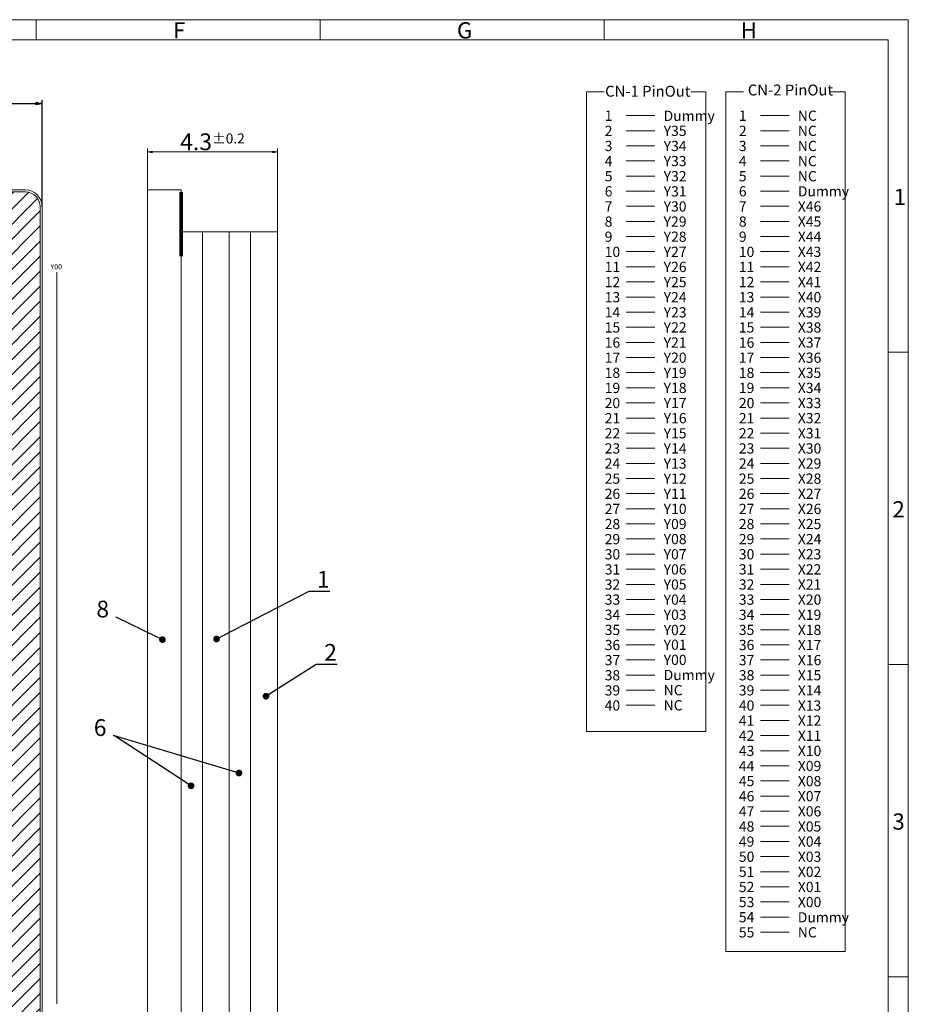
# Model space of a CAD drawing. Units: millimetres. Extents: x 3353 to 4043, y 2 to 479.
# Drawn here: x 3778 to 4043, y 186 to 479 of the extents above; entities that cross this region are included whole.
import ezdxf
from ezdxf import colors
from ezdxf.entities.mleader import LeaderData, LeaderLine
from ezdxf.math import Vec2, Vec3

# ---------------------------------------------------------------- set-up
doc = ezdxf.new("R2010")
doc.units = ezdxf.units.MM
doc.header["$LTSCALE"] = 10
for name, color, linetype in [('回02-寸法', 7, 'Continuous'), ('回03-記事', 7, 'Continuous'), ('回04-CG', 7, 'Continuous'), ('回05-図面枠', 7, 'Continuous'), ('回07-記事', 7, 'Continuous')]:
    doc.layers.add(name, color=color, linetype=linetype)
doc.styles.add('2mm', font='isocp.shx', dxfattribs={"height": 2, "bigfont": 'bigfont.shx'})
doc.styles.add('4mm', font='isocp.shx', dxfattribs={"height": 4, "bigfont": 'bigfont.shx'})
doc.styles.get("Standard").update_dxf_attribs({"font": 'isocp.shx', "height": 3, "bigfont": 'bigfont.shx'})
doc.dimstyles.new('DMC', dxfattribs={"dimtxt": 3, "dimasz": 2, "dimexe": 1, "dimexo": 0.2, "dimgap": 0.5, "dimtad": 3, "dimdsep": 46, "dimtxsty": 'Standard', "dimblk": 'OPEN', "dimcen": 2, "dimclrd": 5, "dimclre": 5, "dimclrt": 5, "dimadec": 0, "dimazin": 0, "dimtfac": 0.7, "dimtmove": 0, "dimatfit": 0, "dimldrblk": 'OPEN', "dimfxl": 1, "dimarcsym": 0})

# ---------------------------------------------------------------- blocks, each defined once
blk = doc.blocks.new('_Open')
at = {"color": 0, "linetype": 'Continuous', "lineweight": -2}
for p, q in [((-1, 0.17), (0, 0)), ((-1, -0.17), (0, 0)), ((0, 0), (-1, 0))]:
    blk.add_line(p, q, dxfattribs=at)
blk = doc.blocks.new('*D12')
at = {"layer": 'Defpoints', "color": 0, "linetype": 'Continuous', "lineweight": 5, "ltscale": 10}
for p in [(3784.68, 454.51), (3440.28, 423.67), (3784.68, 423.67)]:
    blk.add_point(p, dxfattribs=at)
at = {"layer": '回02-寸法', "color": 5, "linetype": 'Continuous', "lineweight": -2, "ltscale": 10}
for p, q in [((3440.28, 423.67), (3440.28, 455.51)), ((3784.68, 423.67), (3784.68, 455.51)), ((3442.28, 454.51), (3782.68, 454.51))]:
    blk.add_line(p, q, dxfattribs=at)
at = {"layer": '回02-寸法', "color": 5, "linetype": 'Continuous', "lineweight": -2, "ltscale": 10, "xscale": 2, "yscale": 2, "zscale": 2, "rotation": 180}
blk.add_blockref('_Open', (3440.28, 454.51), dxfattribs=at)
at = {"layer": '回02-寸法', "color": 5, "linetype": 'Continuous', "lineweight": -2, "ltscale": 10, "xscale": 2, "yscale": 2, "zscale": 2}
blk.add_blockref('_Open', (3784.68, 454.51), dxfattribs=at)
at = {"layer": '回02-寸法', "color": 5, "linetype": 'Continuous', "lineweight": 13, "ltscale": 10, "insert": (3612.48, 456.8), "char_height": 3, "attachment_point": 5}
blk.add_mtext('344.4{\\H2.1;±0.3}{\\H0.7x; \\H0.95239x;(Cover glass)}', dxfattribs=at)
blk = doc.blocks.new('_Dot')
at = {"color": 0, "linetype": 'ByBlock', "lineweight": -2}
blk.add_line((-0.5, 0), (-1, 0), dxfattribs=at)
at = {"color": 0, "linetype": 'ByBlock', "lineweight": 13, "const_width": 0.5}
blk.add_lwpolyline([(-0.25, 0, 1), (0.25, 0, 1)], format="xyb", close=True, dxfattribs=at)
blk = doc.blocks.new('*D5')
at = {"layer": 'Defpoints', "color": 0, "linetype": 'Continuous', "lineweight": 5, "ltscale": 10}
for p in [(3854.86, 440.04), (3816.14, 428.67), (3854.86, 416.17)]:
    blk.add_point(p, dxfattribs=at)
at = {"layer": '回03-記事', "color": 5, "linetype": 'Continuous', "lineweight": 13, "ltscale": 10}
for p, q in [((3816.14, 428.87), (3816.14, 441.04)), ((3854.86, 416.37), (3854.86, 441.04)), ((3817.64, 440.04), (3853.36, 440.04))]:
    blk.add_line(p, q, dxfattribs=at)
at = {"layer": '回03-記事', "color": 5, "linetype": 'Continuous', "lineweight": 13, "ltscale": 10, "xscale": 1.5, "yscale": 1.5, "zscale": 1.5, "rotation": 180}
blk.add_blockref('_Open', (3816.14, 440.04), dxfattribs=at)
at = {"layer": '回03-記事', "color": 5, "linetype": 'Continuous', "lineweight": 13, "ltscale": 10, "xscale": 1.5, "yscale": 1.5, "zscale": 1.5}
blk.add_blockref('_Open', (3854.86, 440.04), dxfattribs=at)
at = {"layer": '回03-記事', "color": 5, "linetype": 'Continuous', "lineweight": 13, "ltscale": 10, "insert": (3835.5, 443.04), "char_height": 3, "attachment_point": 5}
blk.add_mtext('{\\H1.66667x;4.3}±0.2', dxfattribs=at)

msp = doc.modelspace()

# ---------------------------------------------------------------- hatches: boundary and pattern name
at = {"layer": '回04-CG', "linetype": 'Continuous', "lineweight": 13, "ltscale": 10}
h = msp.add_hatch(dxfattribs=at)
h.set_pattern_fill('ANSI31')
h.set_pattern_definition([(45, (2312.5953, -200.44), (-2.245064, 2.245064), [])])
h.paths.add_polyline_path([(3460.0837, 180.1681), (3764.8837, 180.1681), (3764.8837, 408.8681), (3460.0837, 408.8681)], flags=16)
edge = h.paths.add_edge_path()
edge.add_line((3445.2837, 428.0681), (3779.6837, 428.0681))
edge.add_arc((3779.6837, 423.6681), 4.4, 0, 90, ccw=False)
edge.add_line((3784.0837, 423.6681), (3784.0837, 160.4681))
edge.add_arc((3779.6837, 160.4681), 4.4, -90, 0, ccw=False)
edge.add_line((3779.6837, 156.0681), (3445.2837, 156.0681))
edge.add_arc((3445.2837, 160.4681), 4.4, 180, 270, ccw=False)
edge.add_line((3440.8837, 160.4681), (3440.8837, 423.6681))
edge.add_arc((3445.2837, 423.6681), 4.4, 90, 180, ccw=False)

# ---------------------------------------------------------------- linework, layer by layer
at = {"layer": '回03-記事', "linetype": 'Continuous', "lineweight": 13, "ltscale": 10}
msp.add_line((3789.103, 404.195), (3789.103, 185.83), dxfattribs=at)
at = {"layer": '回03-記事', "color": 7, "linetype": 'Continuous', "lineweight": 13, "ltscale": 10}
for points in [[(3826.1419, 155.4672), (3816.1419, 155.4672), (3816.1419, 428.6681), (3826.1419, 428.6681)], [(3826.1419, 164.4682), (3832.5, 164.4682), (3832.5, 416.1671), (3826.1419, 416.1671)], [(3832.5, 164.4682), (3840.5, 164.4682), (3840.5, 416.1671), (3832.5, 416.1671)], [(3840.5, 164.4682), (3846.8581, 164.4682), (3846.8581, 416.1671), (3840.5, 416.1671)], [(3846.8581, 164.4682), (3854.8581, 164.4682), (3854.8581, 416.1671), (3846.8581, 416.1671)]]:
    msp.add_lwpolyline(points, close=True, dxfattribs=at)
at = {"layer": '回03-記事', "color": 7, "linetype": 'Continuous', "lineweight": 13, "ltscale": 10, "const_width": 1.1}
msp.add_lwpolyline([(3826.1419, 408.8681), (3826.1419, 428.0681)], dxfattribs=at)
at = {"layer": '回04-CG', "color": 7, "linetype": 'Continuous', "lineweight": 13, "ltscale": 10}
for points in [[(3445.2837, 428.6681), (3779.6837, 428.6681, -0.41421356), (3784.6837, 423.6681), (3784.6837, 160.4681, -0.41421356), (3779.6837, 155.4681), (3445.2837, 155.4681, -0.41421356), (3440.2837, 160.4681), (3440.2837, 423.6681, -0.41421356)], [(3445.2837, 428.0681), (3779.6837, 428.0681, -0.41421356), (3784.0837, 423.6681), (3784.0837, 160.4681, -0.41421356), (3779.6837, 156.0681), (3445.2837, 156.0681, -0.41421356), (3440.8837, 160.4681), (3440.8837, 423.6681, -0.41421356)]]:
    msp.add_lwpolyline(points, format="xyb", close=True, dxfattribs=at)
at = {"layer": '回05-図面枠', "lineweight": 13}
for p, q in [((4043.0387, 479.4705), (3353.3387, 479.4705)), ((4043.0387, 479.4705), (3353.3387, 479.4705)), ((3782.8887, 479.4705), (3782.8887, 473.4205)), ((3782.8887, 479.4705), (3782.8887, 473.4205)), ((3867.5887, 479.4705), (3867.5887, 473.4205)), ((3867.5887, 479.4705), (3867.5887, 473.4205)), ((3952.2887, 479.4705), (3952.2887, 473.4205)), ((3952.2887, 479.4705), (3952.2887, 473.4205)), ((4043.0387, 1.5205), (4043.0387, 479.4705)), ((4043.0387, 1.5205), (4043.0387, 479.4705)), ((3359.3887, 473.4205), (4036.9887, 473.4205)), ((3359.3887, 473.4205), (4036.9887, 473.4205)), ((4036.9887, 473.4205), (4036.9887, 7.5705)), ((4036.9887, 473.4205), (4036.9887, 7.5705)), ((4043.0387, 380.2505), (4036.9887, 380.2505)), ((4043.0387, 380.2505), (4036.9887, 380.2505)), ((4043.0387, 287.0805), (4036.9887, 287.0805)), ((4043.0387, 287.0805), (4036.9887, 287.0805)), ((4043.0387, 193.9105), (4036.9887, 193.9105)), ((4043.0387, 193.9105), (4036.9887, 193.9105))]:
    msp.add_line(p, q, dxfattribs=at)
at = {"layer": '回07-記事', "color": 7, "linetype": 'Continuous', "lineweight": 13, "ltscale": 10}
for p, q in [((3958.908, 450.8674), (3967.4477, 450.8674)), ((3958.908, 450.8674), (3967.4477, 450.8674)), ((3998.9263, 450.8674), (4007.466, 450.8674)), ((3998.9263, 450.8674), (4007.466, 450.8674)), ((3958.908, 446.3557), (3967.4477, 446.3557)), ((3958.908, 446.3557), (3967.4477, 446.3557)), ((3998.9263, 446.3557), (4007.466, 446.3557)), ((3998.9263, 446.3557), (4007.466, 446.3557)), ((3958.908, 441.8441), (3967.4477, 441.8441)), ((3958.908, 441.8441), (3967.4477, 441.8441)), ((3998.9263, 441.8441), (4007.466, 441.8441)), ((3998.9263, 441.8441), (4007.466, 441.8441)), ((3958.908, 437.3324), (3967.4477, 437.3324)), ((3958.908, 437.3324), (3967.4477, 437.3324)), ((3998.9263, 437.3324), (4007.466, 437.3324)), ((3998.9263, 437.3324), (4007.466, 437.3324)), ((3958.908, 432.8208), (3967.4477, 432.8208)), ((3958.908, 432.8208), (3967.4477, 432.8208)), ((3998.9263, 432.8208), (4007.466, 432.8208)), ((3998.9263, 432.8208), (4007.466, 432.8208)), ((3958.908, 428.3092), (3967.4477, 428.3092)), ((3958.908, 428.3092), (3967.4477, 428.3092)), ((3998.9263, 428.3092), (4007.466, 428.3092)), ((3998.9263, 428.3092), (4007.466, 428.3092)), ((3958.908, 423.7975), (3967.4477, 423.7975)), ((3958.908, 423.7975), (3967.4477, 423.7975)), ((3998.9263, 423.7975), (4007.466, 423.7975)), ((3998.9263, 423.7975), (4007.466, 423.7975)), ((3958.908, 419.2859), (3967.4477, 419.2859)), ((3958.908, 419.2859), (3967.4477, 419.2859)), ((3998.9263, 419.2859), (4007.466, 419.2859)), ((3998.9263, 419.2859), (4007.466, 419.2859)), ((3958.908, 414.7742), (3967.4477, 414.7742)), ((3958.908, 414.7742), (3967.4477, 414.7742)), ((3998.9263, 414.7742), (4007.466, 414.7742)), ((3998.9263, 414.7742), (4007.466, 414.7742)), ((3958.908, 410.2626), (3967.4477, 410.2626)), ((3958.908, 410.2626), (3967.4477, 410.2626)), ((3998.9263, 410.2626), (4007.466, 410.2626)), ((3998.9263, 410.2626), (4007.466, 410.2626)), ((3958.908, 405.751), (3967.4477, 405.751)), ((3958.908, 405.751), (3967.4477, 405.751)), ((3998.9263, 405.751), (4007.466, 405.751)), ((3998.9263, 405.751), (4007.466, 405.751)), ((3958.908, 401.2393), (3967.4477, 401.2393)), ((3958.908, 401.2393), (3967.4477, 401.2393)), ((3998.9263, 401.2393), (4007.466, 401.2393)), ((3998.9263, 401.2393), (4007.466, 401.2393)), ((3958.908, 396.7277), (3967.4477, 396.7277)), ((3958.908, 396.7277), (3967.4477, 396.7277)), ((3998.9263, 396.7277), (4007.466, 396.7277)), ((3998.9263, 396.7277), (4007.466, 396.7277)), ((3958.908, 392.216), (3967.4477, 392.216)), ((3958.908, 392.216), (3967.4477, 392.216)), ((3998.9263, 392.216), (4007.466, 392.216)), ((3998.9263, 392.216), (4007.466, 392.216)), ((3958.908, 387.7044), (3967.4477, 387.7044)), ((3958.908, 387.7044), (3967.4477, 387.7044)), ((3998.9263, 387.7044), (4007.466, 387.7044)), ((3998.9263, 387.7044), (4007.466, 387.7044)), ((3958.908, 383.1928), (3967.4477, 383.1928)), ((3958.908, 383.1928), (3967.4477, 383.1928)), ((3998.9263, 383.1928), (4007.466, 383.1928)), ((3998.9263, 383.1928), (4007.466, 383.1928)), ((3958.908, 378.6811), (3967.4477, 378.6811)), ((3958.908, 378.6811), (3967.4477, 378.6811)), ((3998.9263, 378.6811), (4007.466, 378.6811)), ((3998.9263, 378.6811), (4007.466, 378.6811)), ((3958.908, 374.1695), (3967.4477, 374.1695)), ((3958.908, 374.1695), (3967.4477, 374.1695)), ((3998.9263, 374.1695), (4007.466, 374.1695)), ((3998.9263, 374.1695), (4007.466, 374.1695)), ((3958.908, 369.6578), (3967.4477, 369.6578)), ((3958.908, 369.6578), (3967.4477, 369.6578)), ((3998.9263, 369.6578), (4007.466, 369.6578)), ((3998.9263, 369.6578), (4007.466, 369.6578)), ((3958.908, 365.1462), (3967.4477, 365.1462)), ((3958.908, 365.1462), (3967.4477, 365.1462)), ((3998.9263, 365.1462), (4007.466, 365.1462)), ((3998.9263, 365.1462), (4007.466, 365.1462)), ((3958.908, 360.6346), (3967.4477, 360.6346)), ((3958.908, 360.6346), (3967.4477, 360.6346)), ((3998.9263, 360.6346), (4007.466, 360.6346)), ((3998.9263, 360.6346), (4007.466, 360.6346)), ((3958.908, 356.1229), (3967.4477, 356.1229)), ((3958.908, 356.1229), (3967.4477, 356.1229)), ((3998.9263, 356.1229), (4007.466, 356.1229)), ((3998.9263, 356.1229), (4007.466, 356.1229)), ((3958.908, 351.6113), (3967.4477, 351.6113)), ((3958.908, 351.6113), (3967.4477, 351.6113)), ((3998.9263, 351.6113), (4007.466, 351.6113)), ((3998.9263, 351.6113), (4007.466, 351.6113)), ((3958.908, 347.0996), (3967.4477, 347.0996)), ((3958.908, 347.0996), (3967.4477, 347.0996)), ((3998.9263, 347.0996), (4007.466, 347.0996)), ((3998.9263, 347.0996), (4007.466, 347.0996)), ((3958.908, 342.588), (3967.4477, 342.588)), ((3958.908, 342.588), (3967.4477, 342.588)), ((3998.9263, 342.588), (4007.466, 342.588)), ((3998.9263, 342.588), (4007.466, 342.588)), ((3958.908, 338.0764), (3967.4477, 338.0764)), ((3958.908, 338.0764), (3967.4477, 338.0764)), ((3998.9263, 338.0764), (4007.466, 338.0764)), ((3998.9263, 338.0764), (4007.466, 338.0764)), ((3958.908, 333.5647), (3967.4477, 333.5647)), ((3958.908, 333.5647), (3967.4477, 333.5647)), ((3998.9263, 333.5647), (4007.466, 333.5647)), ((3998.9263, 333.5647), (4007.466, 333.5647)), ((3958.908, 329.0531), (3967.4477, 329.0531)), ((3958.908, 329.0531), (3967.4477, 329.0531)), ((3998.9263, 329.0531), (4007.466, 329.0531)), ((3998.9263, 329.0531), (4007.466, 329.0531)), ((3958.908, 324.5414), (3967.4477, 324.5414)), ((3958.908, 324.5414), (3967.4477, 324.5414)), ((3998.9263, 324.5414), (4007.466, 324.5414)), ((3998.9263, 324.5414), (4007.466, 324.5414)), ((3958.908, 320.0298), (3967.4477, 320.0298)), ((3958.908, 320.0298), (3967.4477, 320.0298)), ((3998.9263, 320.0298), (4007.466, 320.0298)), ((3998.9263, 320.0298), (4007.466, 320.0298)), ((3958.908, 315.5182), (3967.4477, 315.5182)), ((3958.908, 315.5182), (3967.4477, 315.5182)), ((3998.9263, 315.5182), (4007.466, 315.5182)), ((3998.9263, 315.5182), (4007.466, 315.5182)), ((3958.908, 311.0065), (3967.4477, 311.0065)), ((3958.908, 311.0065), (3967.4477, 311.0065)), ((3998.9263, 311.0065), (4007.466, 311.0065)), ((3998.9263, 311.0065), (4007.466, 311.0065)), ((3958.908, 306.4949), (3967.4477, 306.4949)), ((3958.908, 306.4949), (3967.4477, 306.4949)), ((3998.9263, 306.4949), (4007.466, 306.4949)), ((3998.9263, 306.4949), (4007.466, 306.4949)), ((3958.908, 301.9832), (3967.4477, 301.9832)), ((3958.908, 301.9832), (3967.4477, 301.9832)), ((3998.9263, 301.9832), (4007.466, 301.9832)), ((3998.9263, 301.9832), (4007.466, 301.9832)), ((3958.908, 297.4716), (3967.4477, 297.4716)), ((3958.908, 297.4716), (3967.4477, 297.4716)), ((3998.9263, 297.4716), (4007.466, 297.4716)), ((3998.9263, 297.4716), (4007.466, 297.4716)), ((3958.908, 292.96), (3967.4477, 292.96)), ((3958.908, 292.96), (3967.4477, 292.96)), ((3998.9263, 292.96), (4007.466, 292.96)), ((3998.9263, 292.96), (4007.466, 292.96)), ((3958.908, 288.4483), (3967.4477, 288.4483)), ((3958.908, 288.4483), (3967.4477, 288.4483)), ((3998.9263, 288.4483), (4007.466, 288.4483)), ((3998.9263, 288.4483), (4007.466, 288.4483)), ((3958.908, 283.9367), (3967.4477, 283.9367)), ((3958.908, 283.9367), (3967.4477, 283.9367)), ((3998.9263, 283.9367), (4007.466, 283.9367)), ((3998.9263, 283.9367), (4007.466, 283.9367)), ((3958.908, 279.425), (3967.4477, 279.425)), ((3958.908, 279.425), (3967.4477, 279.425)), ((3998.9263, 279.425), (4007.466, 279.425)), ((3998.9263, 279.425), (4007.466, 279.425)), ((3958.908, 274.9134), (3967.4477, 274.9134)), ((3958.908, 274.9134), (3967.4477, 274.9134)), ((3998.9263, 274.9134), (4007.466, 274.9134)), ((3998.9263, 274.9134), (4007.466, 274.9134)), ((3998.9263, 270.4018), (4007.466, 270.4018)), ((3998.9263, 270.4018), (4007.466, 270.4018)), ((3998.9263, 265.8901), (4007.466, 265.8901)), ((3998.9263, 265.8901), (4007.466, 265.8901)), ((3998.9263, 261.3785), (4007.466, 261.3785)), ((3998.9263, 261.3785), (4007.466, 261.3785)), ((3998.9263, 256.8668), (4007.466, 256.8668)), ((3998.9263, 256.8668), (4007.466, 256.8668)), ((3998.9263, 252.3552), (4007.466, 252.3552)), ((3998.9263, 252.3552), (4007.466, 252.3552)), ((3998.9263, 247.8436), (4007.466, 247.8436)), ((3998.9263, 247.8436), (4007.466, 247.8436)), ((3998.9263, 243.3319), (4007.466, 243.3319)), ((3998.9263, 243.3319), (4007.466, 243.3319)), ((3998.9263, 238.8203), (4007.466, 238.8203)), ((3998.9263, 238.8203), (4007.466, 238.8203)), ((3998.9263, 234.3086), (4007.466, 234.3086)), ((3998.9263, 234.3086), (4007.466, 234.3086)), ((3998.9263, 229.797), (4007.466, 229.797)), ((3998.9263, 229.797), (4007.466, 229.797)), ((3998.9263, 225.2854), (4007.466, 225.2854)), ((3998.9263, 225.2854), (4007.466, 225.2854)), ((3998.9263, 220.7737), (4007.466, 220.7737)), ((3998.9263, 220.7737), (4007.466, 220.7737)), ((3998.9263, 216.2621), (4007.466, 216.2621)), ((3998.9263, 216.2621), (4007.466, 216.2621)), ((3998.9263, 211.7504), (4007.466, 211.7504)), ((3998.9263, 211.7504), (4007.466, 211.7504)), ((3998.9263, 207.2388), (4007.466, 207.2388)), ((3998.9263, 207.2388), (4007.466, 207.2388))]:
    msp.add_line(p, q, dxfattribs=at)
for points in [[(3978.3049, 457.9749), (3982.6082, 457.9749), (3982.6082, 267.1096), (3947.0852, 267.1096), (3947.0852, 457.9749), (3952.2856, 457.9749)], [(4019.8535, 457.9749), (4024.1568, 457.9749), (4024.1568, 201.4564), (3988.6338, 201.4564), (3988.6338, 457.9749), (3993.8342, 457.9749)]]:
    msp.add_lwpolyline(points, dxfattribs=at)

# ---------------------------------------------------------------- texts
at = {"layer": '回03-記事', "linetype": 'Continuous', "lineweight": 13, "ltscale": 10, "style": '4mm'}
msp.add_text('Y00', height=1.536, dxfattribs=at).set_placement((3787.1658, 404.9863))
at = {"layer": '回05-図面枠', "lineweight": 13}
for s, p in [('F', (3823.7013, 473.8712)), ('F', (3823.7013, 473.8712)), ('G', (3908.4013, 473.8712)), ('G', (3908.4013, 473.8712)), ('H', (3993.1013, 473.8712)), ('H', (3993.1013, 473.8712)), ('1', (4038.6881, 424.1598)), ('1', (4038.6881, 424.1598)), ('2', (4038.3233, 330.9898)), ('2', (4038.3233, 330.9898)), ('3', (4038.3166, 237.8198)), ('3', (4038.3166, 237.8198))]:
    msp.add_text(s, height=4.84, dxfattribs=at).set_placement(p)
at = {"layer": '回07-記事', "color": 7, "linetype": 'Continuous', "lineweight": 13, "ltscale": 10}
for s, p in [('CN-1 PinOut', (3952.6052, 456.503)), ('CN-2 PinOut', (3995.1726, 456.8677))]:
    msp.add_text(s, height=3.253618, dxfattribs=at).set_placement(p)
at = {"layer": '回07-記事', "color": 7, "linetype": 'Continuous', "lineweight": 13, "ltscale": 10, "attachment_point": 1, "style": '2mm'}
for s, insert, char_height, width in [('NC', (4010.0833, 452.3464), 3.05173, 6.437489), ('1', (3952.4772, 452.3464), 3.0517, 10.027111), ('Dummy', (3970.0559, 452.3152), 3.05173, 6.437489), ('1', (3992.4955, 452.3464), 3.0517, 10.027111), ('2', (3952.4772, 447.8348), 3.0517, 10.027111), ('Y35', (3970.065, 447.8348), 3.05173, 6.437489), ('2', (3992.4955, 447.8348), 3.0517, 10.027111), ('NC', (4010.0833, 447.8348), 3.05173, 6.437489), ('3', (3952.4772, 443.3231), 3.0517, 10.027111), ('Y34', (3970.065, 443.3231), 3.05173, 6.437489), ('3', (3992.4955, 443.3231), 3.0517, 10.027111), ('NC', (4010.0833, 443.3231), 3.05173, 6.437489), ('4', (3952.4772, 438.8115), 3.0517, 10.027111), ('Y33', (3970.065, 438.8115), 3.05173, 6.437489), ('4', (3992.4955, 438.8115), 3.0517, 10.027111), ('NC', (4010.0833, 438.8115), 3.05173, 6.437489), ('5', (3952.4772, 434.2999), 3.0517, 10.027111), ('Y32', (3970.065, 434.2999), 3.05173, 6.437489), ('5', (3992.4955, 434.2999), 3.0517, 10.027111), ('NC', (4010.0833, 434.2999), 3.05173, 6.437489), ('6', (3952.4772, 429.7882), 3.0517, 10.027111), ('Y31', (3970.065, 429.7882), 3.05173, 6.437489), ('6', (3992.4955, 429.7882), 3.0517, 10.027111), ('Dummy', (4010.0833, 429.7882), 3.05173, 6.437489), ('7', (3952.4772, 425.2766), 3.0517, 10.027111), ('Y30', (3970.065, 425.2766), 3.05173, 6.437489), ('7', (3992.4955, 425.2766), 3.0517, 10.027111), ('X46', (4010.0833, 425.2766), 3.05173, 6.437489), ('8', (3952.4772, 420.7649), 3.0517, 10.027111), ('Y29', (3970.065, 420.7649), 3.05173, 6.437489), ('8', (3992.4955, 420.7649), 3.0517, 10.027111), ('X45', (4010.0833, 420.7649), 3.05173, 6.437489), ('9', (3952.4772, 416.2533), 3.0517, 10.027111), ('Y28', (3970.065, 416.2533), 3.05173, 6.437489), ('9', (3992.4955, 416.2533), 3.0517, 10.027111), ('X44', (4010.0833, 416.2533), 3.05173, 6.437489), ('10', (3952.4772, 411.7417), 3.05173, 10.027111), ('Y27', (3970.065, 411.7417), 3.05173, 6.437489), ('10', (3992.4955, 411.7417), 3.05173, 10.027111), ('X43', (4010.0833, 411.7417), 3.05173, 6.437489), ('11', (3952.4772, 407.23), 3.05173, 10.027111), ('Y26', (3970.065, 407.23), 3.05173, 6.437489), ('11', (3992.4955, 407.23), 3.05173, 10.027111), ('X42', (4010.0833, 407.23), 3.05173, 6.437489), ('12', (3952.4772, 402.7184), 3.05173, 10.027111), ('Y25', (3970.065, 402.7184), 3.05173, 6.437489), ('12', (3992.4955, 402.7184), 3.05173, 10.027111), ('X41', (4010.0833, 402.7184), 3.05173, 6.437489), ('13', (3952.4772, 398.2067), 3.05173, 10.027111), ('Y24', (3970.065, 398.2067), 3.05173, 6.437489), ('13', (3992.4955, 398.2067), 3.05173, 10.027111), ('X40', (4010.0833, 398.2067), 3.05173, 6.437489), ('14', (3952.4772, 393.6951), 3.05173, 10.027111), ('Y23', (3970.065, 393.6951), 3.05173, 6.437489), ('14', (3992.4955, 393.6951), 3.05173, 10.027111), ('X39', (4010.0833, 393.6951), 3.05173, 6.437489), ('15', (3952.4772, 389.1835), 3.05173, 10.027111), ('Y22', (3970.065, 389.1835), 3.05173, 6.437489), ('15', (3992.4955, 389.1835), 3.05173, 10.027111), ('X38', (4010.0833, 389.1835), 3.05173, 6.437489), ('16', (3952.4772, 384.6718), 3.05173, 10.027111), ('Y21', (3970.065, 384.6718), 3.05173, 6.437489), ('16', (3992.4955, 384.6718), 3.05173, 10.027111), ('X37', (4010.0833, 384.6718), 3.05173, 6.437489), ('17', (3952.4772, 380.1602), 3.05173, 10.027111), ('Y20', (3970.065, 380.1602), 3.05173, 6.437489), ('17', (3992.4955, 380.1602), 3.05173, 10.027111), ('X36', (4010.0833, 380.1602), 3.05173, 6.437489), ('18', (3952.4772, 375.6485), 3.05173, 10.027111), ('Y19', (3970.065, 375.6485), 3.05173, 6.437489), ('18', (3992.4955, 375.6485), 3.05173, 10.027111), ('X35', (4010.0833, 375.6485), 3.05173, 6.437489), ('19', (3952.4772, 371.1369), 3.05173, 10.027111), ('Y18', (3970.065, 371.1369), 3.05173, 6.437489), ('19', (3992.4955, 371.1369), 3.05173, 10.027111), ('X34', (4010.0833, 371.1369), 3.05173, 6.437489), ('20', (3952.4772, 366.6253), 3.05173, 10.027111), ('Y17', (3970.065, 366.6253), 3.05173, 6.437489), ('20', (3992.4955, 366.6253), 3.05173, 10.027111), ('X33', (4010.0833, 366.6253), 3.05173, 6.437489), ('21', (3952.4772, 362.1136), 3.05173, 10.027111), ('Y16', (3970.065, 362.1136), 3.05173, 6.437489), ('21', (3992.4955, 362.1136), 3.05173, 10.027111), ('X32', (4010.0833, 362.1136), 3.05173, 6.437489), ('22', (3952.4772, 357.602), 3.05173, 10.027111), ('Y15', (3970.065, 357.602), 3.05173, 6.437489), ('22', (3992.4955, 357.602), 3.05173, 10.027111), ('X31', (4010.0833, 357.602), 3.05173, 6.437489), ('23', (3952.4772, 353.0903), 3.05173, 10.027111), ('Y14', (3970.065, 353.0903), 3.05173, 6.437489), ('23', (3992.4955, 353.0903), 3.05173, 10.027111), ('X30', (4010.0833, 353.0903), 3.05173, 6.437489), ('24', (3952.4772, 348.5787), 3.05173, 10.027111), ('Y13', (3970.065, 348.5787), 3.05173, 6.437489), ('24', (3992.4955, 348.5787), 3.05173, 10.027111), ('X29', (4010.0833, 348.5787), 3.05173, 6.437489), ('25', (3952.4772, 344.0671), 3.05173, 10.027111), ('Y12', (3970.065, 344.0671), 3.05173, 6.437489), ('25', (3992.4955, 344.0671), 3.05173, 10.027111), ('X28', (4010.0833, 344.0671), 3.05173, 6.437489), ('26', (3952.4772, 339.5554), 3.05173, 10.027111), ('Y11', (3970.065, 339.5554), 3.05173, 6.437489), ('26', (3992.4955, 339.5554), 3.05173, 10.027111), ('X27', (4010.0833, 339.5554), 3.05173, 6.437489), ('27', (3952.4772, 335.0438), 3.05173, 10.027111), ('Y10', (3970.065, 335.0438), 3.05173, 6.437489), ('27', (3992.4955, 335.0438), 3.05173, 10.027111), ('X26', (4010.0833, 335.0438), 3.05173, 6.437489), ('28', (3952.4772, 330.5321), 3.05173, 10.027111), ('Y09', (3970.065, 330.5321), 3.05173, 6.437489), ('28', (3992.4955, 330.5321), 3.05173, 10.027111), ('X25', (4010.0833, 330.5321), 3.05173, 6.437489), ('29', (3952.4772, 326.0205), 3.05173, 10.027111), ('Y08', (3970.065, 326.0205), 3.05173, 6.437489), ('29', (3992.4955, 326.0205), 3.05173, 10.027111), ('X24', (4010.0833, 326.0205), 3.05173, 6.437489), ('30', (3952.4772, 321.5089), 3.05173, 10.027111), ('Y07', (3970.065, 321.5089), 3.05173, 6.437489), ('30', (3992.4955, 321.5089), 3.05173, 10.027111), ('X23', (4010.0833, 321.5089), 3.05173, 6.437489), ('31', (3952.4772, 316.9972), 3.05173, 10.027111), ('Y06', (3970.065, 316.9972), 3.05173, 6.437489), ('31', (3992.4955, 316.9972), 3.05173, 10.027111), ('X22', (4010.0833, 316.9972), 3.05173, 6.437489), ('32', (3952.4772, 312.4856), 3.05173, 10.027111), ('Y05', (3970.065, 312.4856), 3.05173, 6.437489), ('32', (3992.4955, 312.4856), 3.05173, 10.027111), ('X21', (4010.0833, 312.4856), 3.05173, 6.437489), ('33', (3952.4772, 307.9739), 3.05173, 10.027111), ('Y04', (3970.065, 307.9739), 3.05173, 6.437489), ('33', (3992.4955, 307.9739), 3.05173, 10.027111), ('X20', (4010.0833, 307.9739), 3.05173, 6.437489), ('34', (3952.4772, 303.4623), 3.05173, 10.027111), ('Y03', (3970.065, 303.4623), 3.05173, 6.437489), ('34', (3992.4955, 303.4623), 3.05173, 10.027111), ('X19', (4010.0833, 303.4623), 3.05173, 6.437489), ('35', (3952.4772, 298.9507), 3.05173, 10.027111), ('Y02', (3970.0559, 298.915), 3.05173, 6.437489), ('35', (3992.4955, 298.9507), 3.05173, 10.027111), ('X18', (4010.0833, 298.9507), 3.05173, 6.437489), ('36', (3952.4772, 294.439), 3.05173, 10.027111), ('Y01', (3970.065, 294.5194), 3.05173, 6.437489), ('36', (3992.4955, 294.439), 3.05173, 10.027111), ('X17', (4010.0833, 294.439), 3.05173, 6.437489), ('37', (3952.4772, 289.9274), 3.05173, 10.027111), ('Y00', (3970.065, 290.0033), 3.05173, 6.437489), ('37', (3992.4955, 289.9274), 3.05173, 10.027111), ('X16', (4010.0833, 289.9274), 3.05173, 6.437489), ('38', (3952.4772, 285.4157), 3.05173, 10.027111), ('Dummy', (3970.065, 285.4916), 3.05173, 6.437489), ('38', (3992.4955, 285.4157), 3.05173, 10.027111), ('X15', (4010.0833, 285.4157), 3.05173, 6.437489), ('39', (3952.4772, 280.9041), 3.05173, 10.027111), ('NC', (3970.065, 280.9577), 3.05173, 6.437489), ('39', (3992.4955, 280.9041), 3.05173, 10.027111), ('X14', (4010.0833, 280.9041), 3.05173, 6.437489), ('40', (3952.4772, 276.3925), 3.05173, 10.027111), ('NC', (3970.065, 276.4505), 3.05173, 6.437489), ('40', (3992.4955, 276.3925), 3.05173, 10.027111), ('X13', (4010.0833, 276.3925), 3.05173, 6.437489), ('41', (3992.4955, 271.8808), 3.05173, 10.027111), ('X12', (4010.0833, 271.8808), 3.05173, 6.437489), ('42', (3992.4955, 267.3692), 3.05173, 10.027111), ('X11', (4010.0833, 267.3692), 3.05173, 6.437489), ('43', (3992.4955, 262.8575), 3.05173, 10.027111), ('X10', (4010.0833, 262.8575), 3.05173, 6.437489), ('44', (3992.4955, 258.3459), 3.05173, 10.027111), ('X09', (4010.0833, 258.3459), 3.05173, 6.437489), ('45', (3992.4955, 253.8343), 3.05173, 10.027111), ('X08', (4010.0833, 253.8343), 3.05173, 6.437489), ('46', (3992.4955, 249.3226), 3.05173, 10.027111), ('X07', (4010.0833, 249.3226), 3.05173, 6.437489), ('47', (3992.4955, 244.811), 3.05173, 10.027111), ('X06', (4010.0833, 244.811), 3.05173, 6.437489), ('48', (3992.4955, 240.2993), 3.05173, 10.027111), ('X05', (4010.0833, 240.2993), 3.05173, 6.437489), ('49', (3992.4955, 235.7877), 3.05173, 10.027111), ('X04', (4010.0833, 235.7877), 3.05173, 6.437489), ('50', (3992.4955, 231.2761), 3.05173, 10.027111), ('X03', (4010.0833, 231.2761), 3.05173, 6.437489), ('51', (3992.4955, 226.7644), 3.05173, 10.027111), ('X02', (4010.0833, 226.7644), 3.05173, 6.437489), ('52', (3992.4955, 222.2528), 3.05173, 10.027111), ('X01', (4010.0833, 222.2528), 3.05173, 6.437489), ('53', (3992.4955, 217.7411), 3.05173, 10.027111), ('X00', (4010.0833, 217.7411), 3.05173, 6.437489), ('54', (3992.4955, 213.2295), 3.05173, 10.027111), ('Dummy', (4010.0742, 213.1938), 3.05173, 6.437489), ('55', (3992.4955, 208.7179), 3.05173, 10.027111), ('NC', (4010.0833, 208.7179), 3.05173, 6.437489)]:
    msp.add_mtext(s, dxfattribs=dict(at, insert=insert, char_height=char_height, width=width))

# ---------------------------------------------------------------- dimensions: what is measured, and where the dimension line sits
at = {"layer": '回02-寸法', "color": 7, "linetype": 'Continuous', "lineweight": 13, "ltscale": 10}
dim = msp.add_linear_dim(base=(3784.6837, 454.5099), p1=(3440.2837, 423.6681), p2=(3784.6837, 423.6681), text='<>{\\H0.7x; \\H0.95239x;(Cover glass)}', dimstyle='DMC', override={"dimexo": 0, "dimgap": 0.5, "dimtol": 1, "dimlim": 0, "dimtp": 0.3, "dimtm": 0.3}, dxfattribs=at)
dim.commit()
dim.dimension.update_dxf_attribs({"geometry": '*D12', "text_midpoint": (3612.4837, 456.7962)})
at = {"layer": '回03-記事', "color": 7, "linetype": 'Continuous', "lineweight": 13, "ltscale": 10}
dim = msp.add_linear_dim(base=(3854.8581, 440.0373), p1=(3816.1419, 428.6681), p2=(3854.8581, 416.1671), text='{\\H1.66667x;4.3}±0.2', dimstyle='DMC', override={"dimasz": 1.5, "dimdec": 3, "dimcen": 1.5, "dimtp": 0.2, "dimtm": 0.2, "dimtdec": 3, "dimlwd": 13, "dimlwe": 13}, dxfattribs=at)
dim.commit()
dim.dimension.update_dxf_attribs({"geometry": '*D5', "text_midpoint": (3835.5, 440.0373), "dimtype": 128})

# ---------------------------------------------------------------- leaders
ml = msp.add_multileader_mtext('Standard', dxfattribs=at)
ml.set_content('1', color=5)
ml.set_leader_properties(color=5)
ml.set_arrow_properties(name='DOT')
ml.build(insert=Vec2(0, 0))
ml.multileader.update_dxf_attribs({"text_left_attachment_type": 5, "text_right_attachment_type": 4, "dogleg_length": 0.36, "arrow_head_size": 2})
ctx = ml.context
ctx.base_point, ctx.char_height, ctx.arrow_head_size, ctx.plane_origin = Vec3(3864.6524, 308.999), 5, 2, Vec3(3836.6928, 294.6998)
ctx.left_attachment, ctx.right_attachment = 5, 4
notes = []
notes.append((ctx, [(0, (1, 1, 0), (3864.2924, 308.999), (1, 0), 0.36, [(0, [(3836.6928, 294.6998)], 0, [])])]))
ctx.mtext.insert, ctx.mtext.flow_direction = Vec3(3866.6524, 314.999), 5
ml = msp.add_multileader_mtext('Standard', dxfattribs=at)
ml.set_content('8', color=5)
ml.set_leader_properties(color=5)
ml.set_arrow_properties(name='DOT')
ml.build(insert=Vec2(0, 0))
ml.multileader.update_dxf_attribs({"text_left_attachment_type": 5, "text_right_attachment_type": 4, "dogleg_length": 0.36, "arrow_head_size": 2})
ctx = ml.context
ctx.base_point, ctx.char_height, ctx.arrow_head_size, ctx.plane_origin = Vec3(3800.6437, 300.1336), 5, 2, Vec3(3820.5668, 294.5229)
ctx.left_attachment, ctx.right_attachment, ctx.text_align_type = 5, 4, 2
notes.append((ctx, [(0, (1, 1, 0), (3807.0037, 301.1336), (-1, 0), 0.36, [(0, [(3820.5668, 294.5229)], 0, [])])]))
ctx.mtext.insert, ctx.mtext.alignment, ctx.mtext.flow_direction = Vec3(3804.6437, 306.1336), 3, 5
ml = msp.add_multileader_mtext('Standard', dxfattribs=at)
ml.set_content('2', color=5)
ml.set_leader_properties(color=5)
ml.set_arrow_properties(name='DOT')
ml.build(insert=Vec2(0, 0))
ml.multileader.update_dxf_attribs({"text_left_attachment_type": 5, "text_right_attachment_type": 4, "dogleg_length": 0.36, "arrow_head_size": 2})
ctx = ml.context
ctx.base_point, ctx.char_height, ctx.arrow_head_size, ctx.plane_origin = Vec3(3866.8086, 287.2286), 5, 2, Vec3(3851.4481, 277.6287)
ctx.left_attachment, ctx.right_attachment = 5, 4
notes.append((ctx, [(0, (1, 1, 0), (3866.4486, 287.2286), (1, 0), 0.36, [(0, [(3851.4481, 277.6287)], 0, [])])]))
ctx.mtext.insert, ctx.mtext.flow_direction = Vec3(3868.8086, 293.2296), 5
ml = msp.add_multileader_mtext('Standard', dxfattribs=at)
ml.set_content('6', color=5)
ml.set_leader_properties(color=5)
ml.set_arrow_properties(name='DOT')
ml.build(insert=Vec2(0, 0))
ml.multileader.update_dxf_attribs({"text_left_attachment_type": 5, "text_right_attachment_type": 4, "dogleg_length": 0.36, "arrow_head_size": 2})
ctx = ml.context
ctx.base_point, ctx.char_height, ctx.arrow_head_size, ctx.plane_origin = Vec3(3799.3332, 264.7671), 5, 2, Vec3(3843.4103, 254.7116)
ctx.left_attachment, ctx.right_attachment, ctx.text_align_type = 5, 4, 2
notes.append((ctx, [(0, (1, 1, 0), (3806.2404, 265.7671), (-1, 0), 0.36, [(0, [(3843.4103, 254.7116)], 0, [])])]))
ctx.mtext.insert, ctx.mtext.alignment, ctx.mtext.flow_direction = Vec3(3803.8804, 270.7671), 3, 5
ml = msp.add_multileader_mtext('Standard', dxfattribs=at)
ml.set_content('', color=5)
ml.set_leader_properties(color=5)
ml.set_arrow_properties(name='DOT')
ml.build(insert=Vec2(0, 0))
ml.multileader.update_dxf_attribs({"text_left_attachment_type": 5, "text_right_attachment_type": 4, "dogleg_length": 0.36, "arrow_head_size": 2})
ctx = ml.context
ctx.base_point, ctx.char_height, ctx.arrow_head_size, ctx.plane_origin = Vec3(3801.8804, 265.7671), 3, 2, Vec3(3829.1157, 250.896)
ctx.left_attachment, ctx.right_attachment, ctx.text_align_type = 5, 4, 2
notes.append((ctx, [(0, (1, 1, 0), (3806.2404, 265.7671), (-1, 0), 0.36, [(0, [(3829.1157, 250.896)], 0, [])])]))
ctx.mtext.insert, ctx.mtext.alignment, ctx.mtext.flow_direction = Vec3(3803.8804, 268.7671), 3, 5
for ctx, leaders in notes:
    for number, flags, end, landing, length, lines in leaders:
        leader = LeaderData()
        leader.index, (leader.has_last_leader_line, leader.has_dogleg_vector, leader.attachment_direction) = number, flags
        leader.last_leader_point, leader.dogleg_vector, leader.dogleg_length = Vec3(end), Vec3(landing), length
        for number, points, colour, breaks in lines:
            line = LeaderLine()
            line.index, line.vertices, line.color, line.breaks = number, Vec3.list(points), colors.encode_raw_color(colour), breaks
            leader.lines.append(line)
        ctx.leaders.append(leader)

doc.saveas('drawing.dxf')
